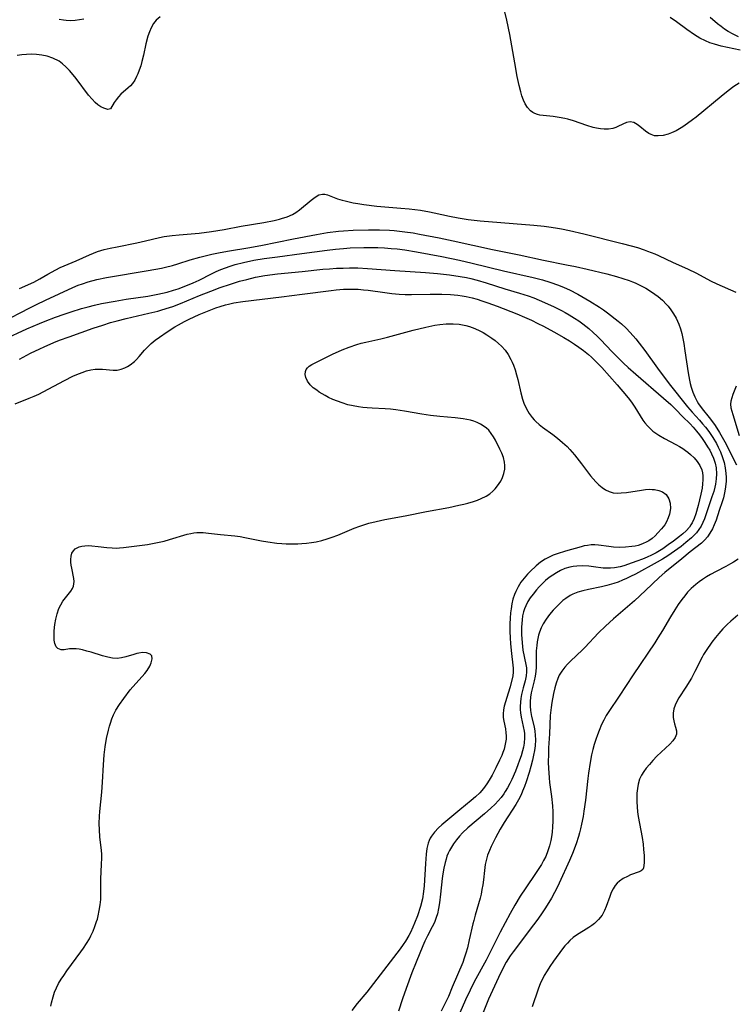
# Model space of a CAD drawing. Units: inches. Extents: x 2145410 to 2150874, y 192885 to 198368.
# Drawn here: x 2146123 to 2146227, y 194636 to 194779 of the extents above; entities that cross this region are included whole.
import ezdxf

# ---------------------------------------------------------------- set-up
doc = ezdxf.new("R2010")
doc.units = ezdxf.units.IN
doc.header["$MEASUREMENT"] = 0
doc.layers.add('c_15_T14S_R21E', color=93, linetype='Continuous')

msp = doc.modelspace()

# ---------------------------------------------------------------- linework, layer by layer
at = {"layer": 'c_15_T14S_R21E'}
for points in [[(2146228.15, 194770.13, 924), (2146227.38, 194769.63, 924), (2146226.53, 194769.01, 924), (2146225.51, 194768.2, 924), (2146221.88, 194765.2, 924), (2146221.33, 194764.77, 924), (2146220.62, 194764.25, 924), (2146219.91, 194763.77, 924), (2146219.43, 194763.47, 924), (2146218.95, 194763.19, 924), (2146218.29, 194762.88, 924), (2146217.81, 194762.7, 924), (2146217.05, 194762.51, 924), (2146216.32, 194762.44, 924), (2146215.8, 194762.48, 924), (2146215.31, 194762.64, 924), (2146214.97, 194762.82, 924), (2146214.49, 194763.14, 924), (2146213.65, 194763.83, 924), (2146213.27, 194764.12, 924), (2146212.77, 194764.4, 924), (2146212.25, 194764.5, 924), (2146211.73, 194764.39, 924), (2146210.55, 194763.85, 924), (2146210.14, 194763.68, 924), (2146209.72, 194763.54, 924), (2146209.09, 194763.42, 924), (2146208.47, 194763.41, 924), (2146207.9, 194763.46, 924), (2146207.32, 194763.57, 924), (2146206.87, 194763.68, 924), (2146205.91, 194763.97, 924), (2146203.99, 194764.63, 924), (2146203.17, 194764.88, 924), (2146202.73, 194764.98, 924), (2146201.88, 194765.14, 924), (2146201.03, 194765.26, 924), (2146199.54, 194765.42, 924), (2146199.08, 194765.49, 924), (2146198.71, 194765.57, 924), (2146198.36, 194765.69, 924), (2146198.05, 194765.84, 924), (2146197.71, 194766.08, 924), (2146197.26, 194766.6, 924), (2146196.95, 194767.11, 924), (2146196.69, 194767.68, 924), (2146196.46, 194768.31, 924), (2146196.29, 194768.87, 924), (2146196.05, 194769.8, 924), (2146195.77, 194771.11, 924), (2146195.41, 194773.09, 924), (2146194.69, 194777.21, 924), (2146194.28, 194779.3, 924), (2146193.94, 194780.71, 924)], [(2146143.7, 194779.83, 924), (2146143.11, 194779.31, 924), (2146142.73, 194778.83, 924), (2146142.38, 194778.21, 924), (2146142.13, 194777.61, 924), (2146141.92, 194776.97, 924), (2146141.63, 194775.87, 924), (2146141.27, 194774.21, 924), (2146141.04, 194773.28, 924), (2146140.86, 194772.64, 924), (2146140.66, 194772.03, 924), (2146140.45, 194771.49, 924), (2146140.27, 194771.11, 924), (2146139.99, 194770.58, 924), (2146139.66, 194770.11, 924), (2146139.36, 194769.77, 924), (2146139.04, 194769.45, 924), (2146137.99, 194768.52, 924), (2146137.61, 194768.14, 924), (2146137.27, 194767.72, 924), (2146137.01, 194767.33, 924), (2146136.46, 194766.4, 924), (2146136.06, 194766.3, 924), (2146135.78, 194766.38, 924), (2146135.47, 194766.51, 924), (2146135.06, 194766.7, 924), (2146134.63, 194766.97, 924), (2146134.2, 194767.34, 924), (2146133.77, 194767.79, 924), (2146133.27, 194768.4, 924), (2146131.44, 194770.84, 924), (2146131.01, 194771.37, 924), (2146130.5, 194771.97, 924), (2146129.96, 194772.53, 924), (2146129.47, 194772.96, 924), (2146128.95, 194773.33, 924), (2146128.07, 194773.77, 924), (2146127.24, 194774.05, 924), (2146126.46, 194774.22, 924), (2146125.66, 194774.32, 924), (2146124.94, 194774.36, 924), (2146124.23, 194774.34, 924), (2146123.53, 194774.27, 924), (2146122.84, 194774.15, 924)], [(2146132.55, 194779.49, 926), (2146131.94, 194779.35, 926), (2146131.32, 194779.26, 926), (2146130.65, 194779.24, 926), (2146129.97, 194779.29, 926), (2146129.59, 194779.34, 926), (2146128.98, 194779.44, 926)], [(2146228.28, 194774.94, 926), (2146225.51, 194775.53, 926), (2146224.56, 194775.8, 926), (2146223.89, 194776.03, 926), (2146223.25, 194776.3, 926), (2146222.43, 194776.72, 926), (2146221.64, 194777.2, 926), (2146220.53, 194777.97, 926), (2146219.03, 194779.08, 926), (2146218.1, 194779.73, 926)], [(2146228.05, 194776.91, 928), (2146227.29, 194777.26, 928), (2146226.52, 194777.68, 928), (2146226, 194778.02, 928), (2146225.5, 194778.38, 928), (2146224.97, 194778.8, 928), (2146223.91, 194779.71, 928)], [(2146123.17, 194740.17, 924), (2146125.26, 194741.14, 924), (2146126.15, 194741.6, 924), (2146127.31, 194742.28, 924), (2146128.47, 194742.92, 924), (2146129.12, 194743.24, 924), (2146129.71, 194743.51, 924), (2146131.45, 194744.24, 924), (2146133.39, 194745.12, 924), (2146133.98, 194745.36, 924), (2146134.58, 194745.58, 924), (2146135.05, 194745.73, 924), (2146135.53, 194745.86, 924), (2146136.41, 194746.07, 924), (2146137.41, 194746.29, 924), (2146140.29, 194746.85, 924), (2146141.58, 194747.14, 924), (2146143.59, 194747.64, 924), (2146144.29, 194747.77, 924), (2146145.46, 194747.93, 924), (2146146.49, 194748.03, 924), (2146149.41, 194748.28, 924), (2146151.18, 194748.5, 924), (2146153.05, 194748.82, 924), (2146155.5, 194749.29, 924), (2146158.8, 194749.81, 924), (2146160.34, 194750.11, 924), (2146161.09, 194750.3, 924), (2146161.39, 194750.38, 924), (2146162.22, 194750.66, 924), (2146162.99, 194751, 924), (2146163.5, 194751.3, 924), (2146164.04, 194751.68, 924), (2146165.72, 194753.07, 924), (2146166.33, 194753.53, 924), (2146166.85, 194753.83, 924), (2146167.36, 194753.97, 924), (2146167.73, 194753.95, 924), (2146168.12, 194753.85, 924), (2146169.58, 194753.29, 924), (2146170.23, 194753.09, 924), (2146170.66, 194752.97, 924), (2146171.85, 194752.7, 924), (2146172.54, 194752.57, 924), (2146173.43, 194752.43, 924), (2146175.28, 194752.22, 924), (2146178.78, 194751.93, 924), (2146180.01, 194751.81, 924), (2146181.67, 194751.61, 924), (2146183, 194751.39, 924), (2146183.67, 194751.25, 924), (2146185.89, 194750.75, 924), (2146187.14, 194750.48, 924), (2146187.73, 194750.38, 924), (2146188.61, 194750.25, 924), (2146190.38, 194750.07, 924), (2146198.19, 194749.43, 924), (2146199.73, 194749.29, 924), (2146200.38, 194749.21, 924), (2146201.36, 194749.05, 924), (2146202.22, 194748.9, 924), (2146203.42, 194748.65, 924), (2146205.49, 194748.17, 924), (2146211.1, 194746.78, 924), (2146212.39, 194746.43, 924), (2146213.31, 194746.16, 924), (2146214.27, 194745.84, 924), (2146214.8, 194745.65, 924), (2146215.84, 194745.23, 924), (2146216.36, 194745, 924), (2146218.54, 194743.97, 924), (2146220.62, 194743.06, 924), (2146221.94, 194742.41, 924), (2146223.96, 194741.33, 924), (2146224.88, 194740.88, 924), (2146227.68, 194739.64, 924)], [(2146120.57, 194735.23, 926), (2146124.68, 194737.37, 926), (2146125.67, 194737.87, 926), (2146126.97, 194738.49, 926), (2146130.97, 194740.35, 926), (2146131.75, 194740.67, 926), (2146132.36, 194740.89, 926), (2146133.19, 194741.16, 926), (2146134.47, 194741.49, 926), (2146135.88, 194741.78, 926), (2146141.95, 194742.8, 926), (2146143.91, 194743.18, 926), (2146144.46, 194743.3, 926), (2146145.52, 194743.57, 926), (2146146.29, 194743.79, 926), (2146148.09, 194744.36, 926), (2146149.47, 194744.77, 926), (2146151.24, 194745.21, 926), (2146152.44, 194745.46, 926), (2146153.82, 194745.71, 926), (2146156.49, 194746.14, 926), (2146158.38, 194746.46, 926), (2146163.17, 194747.44, 926), (2146166.5, 194748.07, 926), (2146168.1, 194748.34, 926), (2146169.73, 194748.54, 926), (2146170.43, 194748.61, 926), (2146171.86, 194748.7, 926), (2146174.1, 194748.76, 926), (2146175.71, 194748.75, 926), (2146177.13, 194748.69, 926), (2146177.85, 194748.64, 926), (2146179.39, 194748.47, 926), (2146180.6, 194748.29, 926), (2146181.51, 194748.13, 926), (2146184.39, 194747.59, 926), (2146186.42, 194747.16, 926), (2146192.17, 194745.89, 926), (2146196.06, 194745.08, 926), (2146199.63, 194744.31, 926), (2146202.97, 194743.65, 926), (2146204.28, 194743.38, 926), (2146205.96, 194743.01, 926), (2146208.85, 194742.33, 926), (2146210.26, 194741.95, 926), (2146211.18, 194741.67, 926), (2146212.09, 194741.36, 926), (2146212.58, 194741.16, 926), (2146212.96, 194741, 926), (2146213.75, 194740.63, 926), (2146214.52, 194740.22, 926), (2146215.35, 194739.72, 926), (2146215.84, 194739.39, 926), (2146216.31, 194739.04, 926), (2146216.97, 194738.48, 926), (2146217.57, 194737.87, 926), (2146217.79, 194737.62, 926), (2146218.19, 194737.1, 926), (2146218.58, 194736.51, 926), (2146218.94, 194735.89, 926), (2146219.16, 194735.44, 926), (2146219.36, 194734.99, 926), (2146219.6, 194734.31, 926), (2146219.79, 194733.62, 926), (2146219.95, 194732.91, 926), (2146220.08, 194732.19, 926), (2146220.24, 194731.09, 926), (2146220.69, 194727.91, 926), (2146220.89, 194726.83, 926), (2146221, 194726.35, 926), (2146221.16, 194725.8, 926), (2146221.4, 194725.08, 926), (2146221.68, 194724.38, 926), (2146222.02, 194723.72, 926), (2146222.22, 194723.39, 926), (2146222.74, 194722.66, 926), (2146223.76, 194721.38, 926), (2146224.55, 194720.34, 926), (2146224.88, 194719.85, 926), (2146225.3, 194719.19, 926), (2146225.69, 194718.5, 926), (2146226.06, 194717.81, 926), (2146227.74, 194714.48, 926)], [(2146120.92, 194732.77, 928), (2146124.24, 194734.3, 928), (2146126.09, 194735.1, 928), (2146126.94, 194735.44, 928), (2146128.42, 194736.01, 928), (2146129.71, 194736.46, 928), (2146130.72, 194736.8, 928), (2146132.24, 194737.27, 928), (2146133.19, 194737.53, 928), (2146134.15, 194737.77, 928), (2146135.14, 194737.99, 928), (2146137.15, 194738.37, 928), (2146138.76, 194738.64, 928), (2146141.88, 194739.1, 928), (2146143.35, 194739.36, 928), (2146144.03, 194739.51, 928), (2146144.7, 194739.68, 928), (2146145.63, 194739.94, 928), (2146146.32, 194740.16, 928), (2146147.21, 194740.48, 928), (2146148.53, 194741.03, 928), (2146149.38, 194741.43, 928), (2146151.17, 194742.33, 928), (2146151.86, 194742.65, 928), (2146152.56, 194742.96, 928), (2146153.21, 194743.21, 928), (2146153.91, 194743.45, 928), (2146154.62, 194743.67, 928), (2146155.87, 194744, 928), (2146157.35, 194744.31, 928), (2146158.86, 194744.56, 928), (2146160.81, 194744.83, 928), (2146164.38, 194745.28, 928), (2146168.05, 194745.8, 928), (2146169.28, 194745.94, 928), (2146170.42, 194746.04, 928), (2146171.41, 194746.1, 928), (2146173.41, 194746.15, 928), (2146175.47, 194746.15, 928), (2146176.4, 194746.11, 928), (2146177.41, 194746.04, 928), (2146178.28, 194745.96, 928), (2146179.39, 194745.82, 928), (2146181.07, 194745.54, 928), (2146184.77, 194744.85, 928), (2146187.34, 194744.31, 928), (2146189.23, 194743.87, 928), (2146193.79, 194742.77, 928), (2146198.1, 194741.81, 928), (2146199.46, 194741.46, 928), (2146200.53, 194741.13, 928), (2146201.79, 194740.67, 928), (2146202.63, 194740.32, 928), (2146203.38, 194739.98, 928), (2146204.63, 194739.35, 928), (2146205.22, 194739.03, 928), (2146206.39, 194738.35, 928), (2146207.76, 194737.49, 928), (2146208.35, 194737.09, 928), (2146208.93, 194736.66, 928), (2146210.51, 194735.43, 928), (2146210.97, 194735.04, 928), (2146211.65, 194734.4, 928), (2146212.26, 194733.78, 928), (2146213.07, 194732.83, 928), (2146213.56, 194732.21, 928), (2146214.37, 194731.15, 928), (2146216.22, 194728.59, 928), (2146217.94, 194726.31, 928), (2146220.61, 194722.95, 928), (2146221.28, 194722.18, 928), (2146222.38, 194720.98, 928), (2146222.82, 194720.48, 928), (2146223.24, 194719.96, 928), (2146223.71, 194719.35, 928), (2146224.29, 194718.49, 928), (2146224.83, 194717.58, 928), (2146225.1, 194717.06, 928), (2146225.41, 194716.36, 928), (2146225.72, 194715.56, 928), (2146225.95, 194714.81, 928), (2146226.12, 194714.06, 928), (2146226.22, 194713.21, 928), (2146226.25, 194712.66, 928), (2146226.24, 194712.11, 928), (2146226.16, 194711.26, 928), (2146226.06, 194710.62, 928), (2146225.84, 194709.68, 928), (2146225.66, 194709.09, 928), (2146225.22, 194707.83, 928), (2146224.77, 194706.42, 928), (2146224.52, 194705.73, 928), (2146224.27, 194705.17, 928), (2146223.89, 194704.5, 928), (2146223.55, 194704, 928), (2146223.16, 194703.54, 928), (2146222.65, 194703.07, 928), (2146221.02, 194701.79, 928), (2146219.8, 194700.78, 928), (2146217.31, 194698.79, 928), (2146216.5, 194698.07, 928), (2146214.48, 194696.14, 928), (2146212.86, 194694.64, 928), (2146211.86, 194693.75, 928), (2146209.82, 194692.02, 928), (2146208.64, 194690.95, 928), (2146207.63, 194689.98, 928), (2146205.66, 194687.85, 928), (2146205.32, 194687.52, 928), (2146203.53, 194685.87, 928), (2146203.1, 194685.43, 928), (2146202.7, 194684.97, 928), (2146202.27, 194684.41, 928), (2146201.91, 194683.8, 928), (2146201.68, 194683.32, 928), (2146201.44, 194682.65, 928), (2146201.25, 194681.96, 928), (2146201.06, 194681.13, 928), (2146200.82, 194679.83, 928), (2146200.71, 194679.11, 928), (2146200.59, 194677.91, 928), (2146200.48, 194675.24, 928), (2146200.36, 194673.21, 928), (2146200.32, 194672.35, 928), (2146200.31, 194671.07, 928), (2146200.33, 194670.27, 928), (2146200.42, 194668.84, 928), (2146200.49, 194668.18, 928), (2146200.76, 194666.11, 928), (2146200.9, 194664.74, 928), (2146200.96, 194663.86, 928), (2146200.98, 194663.15, 928), (2146200.98, 194662.5, 928), (2146200.94, 194661.71, 928), (2146200.88, 194660.93, 928), (2146200.78, 194660.23, 928), (2146200.68, 194659.69, 928), (2146200.5, 194658.92, 928), (2146200.26, 194658.17, 928), (2146199.93, 194657.35, 928), (2146199.63, 194656.76, 928), (2146199.3, 194656.18, 928), (2146198.94, 194655.61, 928), (2146198.46, 194654.87, 928), (2146197.05, 194652.82, 928), (2146196.22, 194651.58, 928), (2146195.43, 194650.28, 928), (2146194.75, 194649.06, 928), (2146193.31, 194646.33, 928), (2146191.24, 194642.27, 928), (2146189.51, 194639.09, 928), (2146188.89, 194637.88, 928), (2146188.22, 194636.46, 928), (2146187.06, 194633.77, 928)], [(2146123.19, 194729.88, 930), (2146124.8, 194730.74, 930), (2146126.13, 194731.41, 930), (2146126.77, 194731.71, 930), (2146128.18, 194732.33, 930), (2146129.01, 194732.66, 930), (2146130.42, 194733.17, 930), (2146133.94, 194734.41, 930), (2146135.32, 194734.87, 930), (2146136.45, 194735.22, 930), (2146137.44, 194735.49, 930), (2146138.73, 194735.82, 930), (2146142.03, 194736.58, 930), (2146143.35, 194736.9, 930), (2146143.93, 194737.06, 930), (2146145.05, 194737.41, 930), (2146145.57, 194737.59, 930), (2146146.69, 194738.01, 930), (2146149.44, 194739.15, 930), (2146151.1, 194739.81, 930), (2146152.46, 194740.32, 930), (2146153.95, 194740.83, 930), (2146155.29, 194741.24, 930), (2146156.32, 194741.52, 930), (2146157.63, 194741.83, 930), (2146158.98, 194742.08, 930), (2146160.83, 194742.34, 930), (2146164.39, 194742.68, 930), (2146167.42, 194743, 930), (2146168.42, 194743.08, 930), (2146169.43, 194743.14, 930), (2146170.41, 194743.18, 930), (2146171.3, 194743.2, 930), (2146172.55, 194743.19, 930), (2146173.93, 194743.13, 930), (2146177.92, 194742.81, 930), (2146182.42, 194742.55, 930), (2146184.16, 194742.4, 930), (2146185.91, 194742.2, 930), (2146187.46, 194741.96, 930), (2146188.37, 194741.78, 930), (2146189.01, 194741.64, 930), (2146189.93, 194741.4, 930), (2146191.25, 194741.01, 930), (2146193.97, 194740.16, 930), (2146196.09, 194739.53, 930), (2146197.36, 194739.13, 930), (2146198.21, 194738.82, 930), (2146198.99, 194738.51, 930), (2146199.75, 194738.17, 930), (2146201.17, 194737.5, 930), (2146202.24, 194736.97, 930), (2146202.79, 194736.67, 930), (2146203.33, 194736.36, 930), (2146204.14, 194735.86, 930), (2146204.74, 194735.46, 930), (2146205.33, 194735.04, 930), (2146206.22, 194734.35, 930), (2146206.85, 194733.8, 930), (2146207.45, 194733.22, 930), (2146207.95, 194732.72, 930), (2146209.57, 194731.02, 930), (2146210.42, 194730.16, 930), (2146211.27, 194729.32, 930), (2146211.94, 194728.68, 930), (2146213.06, 194727.69, 930), (2146217.13, 194724.22, 930), (2146218.18, 194723.29, 930), (2146218.92, 194722.55, 930), (2146219.9, 194721.52, 930), (2146220.98, 194720.45, 930), (2146221.44, 194719.97, 930), (2146221.93, 194719.4, 930), (2146222.35, 194718.86, 930), (2146222.75, 194718.31, 930), (2146223.16, 194717.72, 930), (2146223.55, 194717.12, 930), (2146223.85, 194716.61, 930), (2146224.12, 194716.1, 930), (2146224.41, 194715.43, 930), (2146224.64, 194714.73, 930), (2146224.78, 194714.04, 930), (2146224.84, 194713.19, 930), (2146224.8, 194712.43, 930), (2146224.69, 194711.66, 930), (2146224.6, 194711.24, 930), (2146224.43, 194710.57, 930), (2146224.18, 194709.8, 930), (2146223.4, 194707.5, 930), (2146223.08, 194706.61, 930), (2146222.85, 194706.05, 930), (2146222.58, 194705.52, 930), (2146222.28, 194705.04, 930), (2146221.94, 194704.58, 930), (2146221.59, 194704.2, 930), (2146221.21, 194703.83, 930), (2146220.38, 194703.14, 930), (2146219.68, 194702.59, 930), (2146218.71, 194701.89, 930), (2146217.72, 194701.22, 930), (2146216.96, 194700.74, 930), (2146216.17, 194700.28, 930), (2146213.05, 194698.56, 930), (2146212.31, 194698.18, 930), (2146211.73, 194697.9, 930), (2146211.14, 194697.64, 930), (2146210.51, 194697.39, 930), (2146209.87, 194697.17, 930), (2146208.87, 194696.89, 930), (2146208.09, 194696.71, 930), (2146206.15, 194696.31, 930), (2146205.37, 194696.13, 930), (2146204.62, 194695.91, 930), (2146203.91, 194695.63, 930), (2146203.49, 194695.41, 930), (2146202.87, 194695.01, 930), (2146202.45, 194694.68, 930), (2146202.06, 194694.33, 930), (2146201.53, 194693.82, 930), (2146201.02, 194693.28, 930), (2146200.47, 194692.64, 930), (2146199.98, 194691.99, 930), (2146199.55, 194691.31, 930), (2146199.27, 194690.71, 930), (2146199.03, 194690.08, 930), (2146198.9, 194689.62, 930), (2146198.78, 194689.15, 930), (2146198.69, 194688.65, 930), (2146198.62, 194688.14, 930), (2146198.56, 194687.35, 930), (2146198.56, 194685.6, 930), (2146198.55, 194684.97, 930), (2146198.5, 194684.34, 930), (2146198.4, 194683.66, 930), (2146198.26, 194683, 930), (2146197.8, 194681.21, 930), (2146197.7, 194680.59, 930), (2146197.66, 194679.95, 930), (2146197.66, 194679.31, 930), (2146197.72, 194678.67, 930), (2146197.76, 194678.35, 930), (2146197.87, 194677.8, 930), (2146198.24, 194676.26, 930), (2146198.35, 194675.65, 930), (2146198.41, 194675.04, 930), (2146198.43, 194674.36, 930), (2146198.38, 194673.48, 930), (2146198.29, 194672.82, 930), (2146198.17, 194672.15, 930), (2146198.01, 194671.41, 930), (2146197.77, 194670.51, 930), (2146197.51, 194669.62, 930), (2146197.06, 194668.24, 930), (2146196.82, 194667.56, 930), (2146196.56, 194666.89, 930), (2146196.33, 194666.37, 930), (2146195.96, 194665.64, 930), (2146195.56, 194664.93, 930), (2146193.87, 194662.34, 930), (2146193.29, 194661.36, 930), (2146192.93, 194660.73, 930), (2146192.6, 194660.11, 930), (2146191.97, 194658.82, 930), (2146191.71, 194658.22, 930), (2146191.46, 194657.57, 930), (2146191.28, 194656.98, 930), (2146191.11, 194656.22, 930), (2146190.99, 194655.32, 930), (2146190.84, 194653.94, 930), (2146190.75, 194653.24, 930), (2146190.63, 194652.54, 930), (2146190.5, 194651.85, 930), (2146190.37, 194651.3, 930), (2146190.15, 194650.48, 930), (2146189.66, 194648.83, 930), (2146189.43, 194648.03, 930), (2146189.31, 194647.55, 930), (2146188.79, 194645.19, 930), (2146188.51, 194644.04, 930), (2146188.3, 194643.29, 930), (2146188.06, 194642.55, 930), (2146187.83, 194641.93, 930), (2146186.31, 194638.29, 930), (2146185.74, 194636.97, 930), (2146185.28, 194635.98, 930), (2146184.67, 194634.79, 930)], [(2146122.57, 194723.39, 932), (2146124.61, 194724.18, 932), (2146125.35, 194724.49, 932), (2146126.01, 194724.79, 932), (2146126.66, 194725.11, 932), (2146129.75, 194726.79, 932), (2146130.96, 194727.4, 932), (2146131.55, 194727.67, 932), (2146132.32, 194727.96, 932), (2146132.95, 194728.17, 932), (2146133.59, 194728.33, 932), (2146134.21, 194728.43, 932), (2146134.54, 194728.45, 932), (2146135.28, 194728.44, 932), (2146136.87, 194728.28, 932), (2146137.44, 194728.3, 932), (2146138.01, 194728.42, 932), (2146138.57, 194728.63, 932), (2146138.95, 194728.82, 932), (2146139.32, 194729.04, 932), (2146139.95, 194729.54, 932), (2146140.27, 194729.86, 932), (2146140.66, 194730.28, 932), (2146141.42, 194731.19, 932), (2146141.84, 194731.65, 932), (2146142.39, 194732.17, 932), (2146142.99, 194732.66, 932), (2146143.6, 194733.12, 932), (2146144.72, 194733.89, 932), (2146145.82, 194734.58, 932), (2146146.39, 194734.91, 932), (2146147.23, 194735.36, 932), (2146147.92, 194735.7, 932), (2146149.4, 194736.39, 932), (2146150.61, 194736.91, 932), (2146151.83, 194737.38, 932), (2146152.47, 194737.59, 932), (2146153.21, 194737.81, 932), (2146153.69, 194737.93, 932), (2146154.43, 194738.09, 932), (2146155.74, 194738.31, 932), (2146158.58, 194738.63, 932), (2146161.41, 194739, 932), (2146164.39, 194739.35, 932), (2146168.62, 194739.91, 932), (2146169.39, 194740, 932), (2146170.42, 194740.09, 932), (2146171.17, 194740.12, 932), (2146171.88, 194740.11, 932), (2146172.59, 194740.09, 932), (2146173.36, 194740.02, 932), (2146174.05, 194739.94, 932), (2146176.46, 194739.59, 932), (2146177.5, 194739.47, 932), (2146178.58, 194739.38, 932), (2146179.43, 194739.34, 932), (2146180.36, 194739.33, 932), (2146183.06, 194739.38, 932), (2146184.77, 194739.37, 932), (2146186.03, 194739.31, 932), (2146187.13, 194739.21, 932), (2146187.74, 194739.12, 932), (2146188.35, 194739.02, 932), (2146189.22, 194738.82, 932), (2146189.93, 194738.62, 932), (2146190.63, 194738.41, 932), (2146191.49, 194738.12, 932), (2146192.83, 194737.61, 932), (2146195.72, 194736.48, 932), (2146196.86, 194736.02, 932), (2146197.86, 194735.57, 932), (2146198.79, 194735.11, 932), (2146199.63, 194734.68, 932), (2146201.1, 194733.88, 932), (2146202.58, 194733.04, 932), (2146203.39, 194732.55, 932), (2146204.12, 194732.09, 932), (2146204.78, 194731.64, 932), (2146205.42, 194731.17, 932), (2146206.16, 194730.58, 932), (2146206.61, 194730.18, 932), (2146207.04, 194729.76, 932), (2146208.1, 194728.65, 932), (2146210.35, 194726.15, 932), (2146211.71, 194724.55, 932), (2146212.14, 194724.02, 932), (2146212.54, 194723.49, 932), (2146212.95, 194722.91, 932), (2146214.12, 194721, 932), (2146214.4, 194720.6, 932), (2146214.76, 194720.16, 932), (2146215.16, 194719.76, 932), (2146215.56, 194719.41, 932), (2146215.99, 194719.09, 932), (2146216.41, 194718.82, 932), (2146217.25, 194718.33, 932), (2146218.93, 194717.45, 932), (2146219.44, 194717.16, 932), (2146219.94, 194716.85, 932), (2146220.32, 194716.59, 932), (2146220.68, 194716.32, 932), (2146221.06, 194716.01, 932), (2146221.57, 194715.5, 932), (2146222.01, 194714.96, 932), (2146222.41, 194714.36, 932), (2146222.69, 194713.73, 932), (2146222.79, 194713.32, 932), (2146222.85, 194712.9, 932), (2146222.86, 194712.31, 932), (2146222.82, 194711.71, 932), (2146222.74, 194711.09, 932), (2146222.57, 194710.18, 932), (2146222.16, 194708.53, 932), (2146221.81, 194707.32, 932), (2146221.58, 194706.66, 932), (2146221.3, 194706.03, 932), (2146221.11, 194705.71, 932), (2146220.88, 194705.38, 932), (2146220.4, 194704.84, 932), (2146219.94, 194704.41, 932), (2146219.45, 194704.01, 932), (2146218.57, 194703.35, 932), (2146217.8, 194702.79, 932), (2146217.02, 194702.25, 932), (2146216.55, 194701.95, 932), (2146216.06, 194701.67, 932), (2146215.36, 194701.3, 932), (2146214.72, 194701.01, 932), (2146214.07, 194700.74, 932), (2146213.24, 194700.42, 932), (2146212.55, 194700.17, 932), (2146211.32, 194699.76, 932), (2146210.8, 194699.62, 932), (2146209.94, 194699.45, 932), (2146209.4, 194699.39, 932), (2146208.8, 194699.39, 932), (2146208.32, 194699.43, 932), (2146206.91, 194699.62, 932), (2146206.21, 194699.7, 932), (2146205.32, 194699.74, 932), (2146204.46, 194699.71, 932), (2146203.96, 194699.65, 932), (2146203.47, 194699.56, 932), (2146202.71, 194699.34, 932), (2146202.09, 194699.08, 932), (2146201.49, 194698.75, 932), (2146200.96, 194698.41, 932), (2146200.44, 194698.03, 932), (2146199.92, 194697.59, 932), (2146199.42, 194697.13, 932), (2146199, 194696.7, 932), (2146198.59, 194696.25, 932), (2146198.08, 194695.64, 932), (2146197.68, 194695.1, 932), (2146197.32, 194694.53, 932), (2146197.02, 194693.94, 932), (2146196.84, 194693.49, 932), (2146196.69, 194693.03, 932), (2146196.57, 194692.47, 932), (2146196.48, 194691.9, 932), (2146196.43, 194691.34, 932), (2146196.4, 194690.8, 932), (2146196.4, 194689.74, 932), (2146196.48, 194688.51, 932), (2146196.61, 194687.47, 932), (2146197.05, 194685.37, 932), (2146197.11, 194684.9, 932), (2146197.13, 194684.28, 932), (2146197.07, 194683.69, 932), (2146196.92, 194683, 932), (2146196.63, 194681.96, 932), (2146196.39, 194680.97, 932), (2146196.3, 194680.42, 932), (2146196.24, 194679.87, 932), (2146196.2, 194679.26, 932), (2146196.2, 194678.79, 932), (2146196.24, 194678.33, 932), (2146196.33, 194677.68, 932), (2146196.78, 194675.66, 932), (2146196.83, 194675.28, 932), (2146196.85, 194674.67, 932), (2146196.78, 194673.88, 932), (2146196.67, 194673.32, 932), (2146196.54, 194672.77, 932), (2146196.33, 194672.06, 932), (2146196.11, 194671.39, 932), (2146195.87, 194670.72, 932), (2146195.51, 194669.79, 932), (2146194.99, 194668.59, 932), (2146194.7, 194667.99, 932), (2146194.38, 194667.4, 932), (2146194.03, 194666.83, 932), (2146193.81, 194666.5, 932), (2146193.42, 194665.99, 932), (2146193, 194665.5, 932), (2146192.56, 194665.02, 932), (2146191.93, 194664.4, 932), (2146191.02, 194663.59, 932), (2146188.59, 194661.54, 932), (2146187.81, 194660.81, 932), (2146187.36, 194660.33, 932), (2146186.93, 194659.82, 932), (2146186.48, 194659.22, 932), (2146186.19, 194658.75, 932), (2146185.92, 194658.26, 932), (2146185.71, 194657.83, 932), (2146185.53, 194657.39, 932), (2146185.4, 194656.99, 932), (2146185.25, 194656.5, 932), (2146185.06, 194655.67, 932), (2146184.92, 194654.83, 932), (2146184.83, 194654.16, 932), (2146184.61, 194651.86, 932), (2146184.45, 194650.59, 932), (2146184.32, 194649.79, 932), (2146184.14, 194649.02, 932), (2146183.96, 194648.45, 932), (2146183.69, 194647.76, 932), (2146183.38, 194647.09, 932), (2146182.71, 194645.82, 932), (2146182.31, 194645, 932), (2146182.02, 194644.35, 932)], [(2146127.78, 194635.53, 934), (2146127.86, 194636.03, 934), (2146128.08, 194636.91, 934), (2146128.31, 194637.56, 934), (2146128.58, 194638.2, 934), (2146128.89, 194638.83, 934), (2146129.27, 194639.47, 934), (2146129.63, 194640.02, 934), (2146130.1, 194640.68, 934), (2146132.15, 194643.45, 934), (2146132.53, 194643.99, 934), (2146132.98, 194644.67, 934), (2146133.39, 194645.38, 934), (2146133.61, 194645.8, 934), (2146133.92, 194646.46, 934), (2146134.19, 194647.14, 934), (2146134.44, 194647.87, 934), (2146134.55, 194648.24, 934), (2146134.67, 194648.71, 934), (2146134.83, 194649.51, 934), (2146134.95, 194650.31, 934), (2146135.03, 194651.11, 934), (2146135.05, 194651.92, 934), (2146135.05, 194654.1, 934), (2146135.17, 194656.2, 934), (2146135.2, 194657.18, 934), (2146135.18, 194657.72, 934), (2146135.14, 194658.26, 934), (2146134.92, 194660.25, 934), (2146134.85, 194661.27, 934), (2146134.83, 194662.18, 934), (2146134.86, 194663.23, 934), (2146134.91, 194663.95, 934), (2146135.18, 194666.73, 934), (2146135.28, 194668.19, 934), (2146135.42, 194670.71, 934), (2146135.54, 194672.2, 934), (2146135.69, 194673.37, 934), (2146135.9, 194674.58, 934), (2146136.17, 194675.79, 934), (2146136.33, 194676.37, 934), (2146136.46, 194676.83, 934), (2146136.66, 194677.42, 934), (2146136.9, 194678, 934), (2146137.26, 194678.72, 934), (2146137.75, 194679.53, 934), (2146138.39, 194680.43, 934), (2146139.35, 194681.68, 934), (2146139.72, 194682.12, 934), (2146141.09, 194683.62, 934), (2146141.46, 194684.06, 934), (2146141.8, 194684.5, 934), (2146142.18, 194685.14, 934), (2146142.41, 194685.61, 934), (2146142.56, 194686.18, 934), (2146142.49, 194686.61, 934), (2146142.25, 194686.85, 934), (2146141.7, 194687.06, 934), (2146141.12, 194687.09, 934), (2146140.61, 194687.03, 934), (2146140.3, 194686.96, 934), (2146139.86, 194686.84, 934), (2146138.71, 194686.47, 934), (2146138.07, 194686.33, 934), (2146137.42, 194686.26, 934), (2146136.75, 194686.29, 934), (2146136.07, 194686.41, 934), (2146135.27, 194686.63, 934), (2146133.63, 194687.14, 934), (2146133, 194687.32, 934), (2146132.39, 194687.48, 934), (2146131.91, 194687.58, 934), (2146131.44, 194687.65, 934), (2146130.95, 194687.67, 934), (2146130.49, 194687.64, 934), (2146129.68, 194687.51, 934), (2146129.26, 194687.49, 934), (2146128.77, 194687.68, 934), (2146128.53, 194687.96, 934), (2146128.35, 194688.42, 934), (2146128.26, 194688.91, 934), (2146128.23, 194689.48, 934), (2146128.24, 194690.25, 934), (2146128.34, 194691.21, 934), (2146128.48, 194691.98, 934), (2146128.67, 194692.73, 934), (2146128.94, 194693.52, 934), (2146129.21, 194694.08, 934), (2146129.51, 194694.59, 934), (2146129.89, 194695.08, 934), (2146130.69, 194696.05, 934), (2146130.94, 194696.46, 934), (2146131.06, 194696.78, 934), (2146131.13, 194697.12, 934), (2146131.14, 194697.47, 934), (2146131.1, 194697.89, 934), (2146130.8, 194699.4, 934), (2146130.73, 194699.84, 934), (2146130.68, 194700.28, 934), (2146130.67, 194700.67, 934), (2146130.71, 194701.15, 934), (2146130.84, 194701.59, 934), (2146131.04, 194701.93, 934), (2146131.31, 194702.21, 934), (2146131.59, 194702.4, 934), (2146131.91, 194702.54, 934), (2146132.3, 194702.64, 934), (2146132.73, 194702.69, 934), (2146133.23, 194702.7, 934), (2146133.76, 194702.67, 934), (2146134.66, 194702.58, 934), (2146135.93, 194702.43, 934), (2146136.69, 194702.36, 934), (2146137.28, 194702.35, 934), (2146137.75, 194702.37, 934), (2146138.37, 194702.42, 934), (2146139.14, 194702.51, 934), (2146141.86, 194702.87, 934), (2146142.81, 194703.04, 934), (2146143.3, 194703.14, 934), (2146144.27, 194703.37, 934), (2146145.08, 194703.59, 934), (2146147.63, 194704.35, 934), (2146148.16, 194704.47, 934), (2146148.61, 194704.55, 934), (2146149.06, 194704.59, 934), (2146149.58, 194704.61, 934), (2146149.97, 194704.59, 934), (2146150.73, 194704.52, 934), (2146152.5, 194704.31, 934), (2146154.6, 194704.11, 934), (2146155.36, 194704.01, 934), (2146156.04, 194703.89, 934), (2146158.47, 194703.39, 934), (2146159.39, 194703.24, 934), (2146160.72, 194703.06, 934), (2146161.43, 194703, 934), (2146162.08, 194702.96, 934), (2146162.94, 194702.95, 934), (2146163.8, 194702.96, 934), (2146164.38, 194703, 934), (2146165.06, 194703.06, 934), (2146165.77, 194703.15, 934), (2146166.47, 194703.27, 934), (2146167.29, 194703.46, 934), (2146168.04, 194703.67, 934), (2146168.78, 194703.92, 934), (2146169.61, 194704.24, 934), (2146172, 194705.25, 934), (2146172.81, 194705.55, 934), (2146173.55, 194705.8, 934), (2146174.13, 194705.96, 934), (2146175.22, 194706.24, 934), (2146176.47, 194706.5, 934), (2146179.44, 194707.06, 934), (2146182.55, 194707.68, 934), (2146185.78, 194708.28, 934), (2146187.26, 194708.58, 934), (2146187.99, 194708.75, 934), (2146188.55, 194708.89, 934), (2146189.39, 194709.13, 934), (2146189.97, 194709.32, 934), (2146190.54, 194709.55, 934), (2146191.27, 194709.93, 934), (2146191.76, 194710.25, 934), (2146192.21, 194710.62, 934), (2146192.58, 194711, 934), (2146192.92, 194711.4, 934), (2146193.38, 194712.08, 934), (2146193.65, 194712.63, 934), (2146193.84, 194713.2, 934), (2146193.96, 194713.85, 934), (2146193.97, 194714.4, 934), (2146193.91, 194714.89, 934), (2146193.76, 194715.53, 934), (2146193.53, 194716.16, 934), (2146193.26, 194716.76, 934), (2146192.61, 194718.06, 934), (2146192.32, 194718.58, 934), (2146192, 194719.07, 934), (2146191.64, 194719.53, 934), (2146191.3, 194719.84, 934), (2146190.98, 194720.09, 934), (2146190.44, 194720.41, 934), (2146189.95, 194720.64, 934), (2146189.43, 194720.83, 934), (2146188.94, 194720.97, 934), (2146188.44, 194721.09, 934), (2146187.91, 194721.18, 934), (2146186.74, 194721.33, 934), (2146184.51, 194721.51, 934), (2146183.13, 194721.65, 934), (2146181.88, 194721.85, 934), (2146179.33, 194722.32, 934), (2146178.09, 194722.5, 934), (2146177.31, 194722.58, 934), (2146176.53, 194722.64, 934), (2146174.63, 194722.73, 934), (2146173.91, 194722.77, 934), (2146173.27, 194722.83, 934), (2146172.63, 194722.92, 934), (2146171.84, 194723.06, 934), (2146171.06, 194723.25, 934), (2146170.24, 194723.5, 934), (2146169.56, 194723.75, 934), (2146168.9, 194724.02, 934), (2146168.27, 194724.32, 934), (2146167.78, 194724.58, 934), (2146166.91, 194725.09, 934), (2146166.53, 194725.35, 934), (2146166.03, 194725.73, 934), (2146165.6, 194726.13, 934), (2146165.17, 194726.7, 934), (2146164.94, 194727.21, 934), (2146164.86, 194727.65, 934), (2146164.89, 194728.07, 934), (2146165, 194728.36, 934), (2146165.17, 194728.62, 934), (2146165.41, 194728.85, 934), (2146165.82, 194729.12, 934), (2146166.3, 194729.37, 934), (2146167.2, 194729.78, 934), (2146168.86, 194730.6, 934), (2146170.25, 194731.24, 934), (2146171.28, 194731.66, 934), (2146172.37, 194732.03, 934), (2146173, 194732.21, 934), (2146173.68, 194732.38, 934), (2146175.89, 194732.86, 934), (2146176.87, 194733.09, 934), (2146180.61, 194734.11, 934), (2146182.44, 194734.56, 934), (2146183.74, 194734.83, 934), (2146184.5, 194734.95, 934), (2146185.39, 194735.03, 934), (2146186.44, 194735.05, 934), (2146187.32, 194734.99, 934), (2146188.29, 194734.82, 934), (2146188.84, 194734.66, 934), (2146189.59, 194734.38, 934), (2146190.31, 194734.04, 934), (2146190.82, 194733.76, 934), (2146191.33, 194733.46, 934), (2146192.07, 194732.96, 934), (2146192.57, 194732.59, 934), (2146193.05, 194732.19, 934), (2146193.49, 194731.77, 934), (2146194, 194731.19, 934), (2146194.46, 194730.55, 934), (2146194.85, 194729.86, 934), (2146195.06, 194729.44, 934), (2146195.25, 194729, 934), (2146195.48, 194728.33, 934), (2146195.68, 194727.62, 934), (2146195.86, 194726.92, 934), (2146196.29, 194724.97, 934), (2146196.54, 194724.06, 934), (2146196.74, 194723.47, 934), (2146197.11, 194722.64, 934), (2146197.5, 194721.97, 934), (2146197.96, 194721.36, 934), (2146198.24, 194721.04, 934), (2146198.48, 194720.8, 934), (2146198.96, 194720.38, 934), (2146199.47, 194719.99, 934), (2146200.98, 194718.9, 934), (2146201.66, 194718.37, 934), (2146202.39, 194717.75, 934), (2146203.04, 194717.14, 934), (2146203.44, 194716.72, 934), (2146204.12, 194715.93, 934), (2146205.14, 194714.64, 934), (2146206.47, 194712.9, 934), (2146206.85, 194712.45, 934), (2146207.23, 194712.02, 934), (2146207.69, 194711.57, 934), (2146208.15, 194711.18, 934), (2146208.64, 194710.85, 934), (2146209.19, 194710.59, 934), (2146209.76, 194710.42, 934), (2146210.35, 194710.36, 934), (2146210.96, 194710.38, 934), (2146211.69, 194710.45, 934), (2146213.92, 194710.81, 934), (2146214.48, 194710.87, 934), (2146215.04, 194710.91, 934), (2146215.44, 194710.9, 934), (2146215.81, 194710.87, 934), (2146216.42, 194710.74, 934), (2146216.97, 194710.53, 934), (2146217.51, 194710.14, 934), (2146217.91, 194709.52, 934), (2146218.08, 194708.89, 934), (2146218.11, 194708.1, 934), (2146217.99, 194707.3, 934), (2146217.81, 194706.73, 934), (2146217.56, 194706.18, 934), (2146217.3, 194705.73, 934), (2146216.83, 194705.13, 934), (2146216.3, 194704.56, 934), (2146215.89, 194704.15, 934), (2146215.45, 194703.76, 934), (2146214.98, 194703.41, 934), (2146214.68, 194703.24, 934), (2146214.07, 194702.95, 934), (2146213.42, 194702.74, 934), (2146212.96, 194702.63, 934), (2146212.49, 194702.55, 934), (2146211.56, 194702.45, 934), (2146210.69, 194702.44, 934), (2146209.84, 194702.48, 934), (2146209.14, 194702.55, 934), (2146207.65, 194702.76, 934), (2146207.1, 194702.8, 934), (2146206.55, 194702.79, 934), (2146206.04, 194702.74, 934), (2146205.55, 194702.65, 934), (2146205.1, 194702.54, 934), (2146202.82, 194701.9, 934), (2146201.61, 194701.52, 934), (2146201.02, 194701.29, 934), (2146200.52, 194701.07, 934), (2146199.87, 194700.72, 934), (2146199.19, 194700.27, 934), (2146198.53, 194699.75, 934), (2146197.65, 194698.91, 934), (2146197.29, 194698.53, 934), (2146196.78, 194697.96, 934), (2146196.31, 194697.36, 934), (2146195.9, 194696.71, 934), (2146195.55, 194696.02, 934), (2146195.36, 194695.57, 934), (2146195.15, 194694.9, 934), (2146194.99, 194694.21, 934), (2146194.87, 194693.5, 934), (2146194.8, 194692.9, 934), (2146194.73, 194692.1, 934), (2146194.7, 194691.29, 934), (2146194.7, 194690.24, 934), (2146194.74, 194689.22, 934), (2146194.78, 194688.45, 934), (2146194.87, 194687.42, 934), (2146195.18, 194684.82, 934), (2146195.19, 194684.26, 934), (2146195.12, 194683.69, 934), (2146194.73, 194682.09, 934), (2146194.48, 194681.2, 934), (2146194.06, 194679.9, 934), (2146193.88, 194679.31, 934), (2146193.77, 194678.75, 934), (2146193.72, 194678.19, 934), (2146193.74, 194677.63, 934), (2146193.82, 194677.08, 934), (2146194.05, 194675.97, 934), (2146194.13, 194675.4, 934), (2146194.17, 194674.95, 934), (2146194.15, 194674.48, 934), (2146194.04, 194673.75, 934), (2146193.85, 194673.01, 934), (2146193.69, 194672.55, 934), (2146193.51, 194672.1, 934), (2146193.21, 194671.43, 934), (2146192.67, 194670.3, 934), (2146192.13, 194669.24, 934), (2146191.85, 194668.75, 934), (2146191.45, 194668.11, 934), (2146191.02, 194667.49, 934), (2146190.62, 194666.99, 934), (2146190.3, 194666.64, 934), (2146189.7, 194666.06, 934), (2146189.06, 194665.51, 934), (2146187.41, 194664.18, 934), (2146184.8, 194661.98, 934), (2146184.29, 194661.53, 934), (2146183.7, 194660.92, 934), (2146183.26, 194660.33, 934), (2146183.07, 194660.02, 934), (2146182.93, 194659.71, 934), (2146182.79, 194659.33, 934), (2146182.6, 194658.55, 934), (2146182.5, 194657.73, 934), (2146182.39, 194656.35, 934), (2146182.2, 194653.09, 934), (2146182.12, 194652.25, 934), (2146181.96, 194651.2, 934), (2146181.67, 194650.06, 934), (2146181.22, 194648.7, 934), (2146180.81, 194647.63, 934), (2146180.55, 194647.04, 934), (2146180.19, 194646.28, 934), (2146179.96, 194645.84, 934), (2146179.47, 194645.01, 934), (2146179.15, 194644.53, 934), (2146178.71, 194643.92, 934), (2146174.33, 194638.19, 934), (2146173.82, 194637.56, 934), (2146172.44, 194635.94, 934), (2146171.65, 194634.9, 934)], [(2146227.73, 194725.97, 924), (2146227.23, 194724.72, 924), (2146227.08, 194724.26, 924), (2146226.94, 194723.78, 924), (2146226.87, 194723.32, 924), (2146226.93, 194722.81, 924), (2146227.2, 194721.84, 924), (2146228.16, 194718.77, 924)], [(2146228, 194700.72, 926), (2146227.34, 194700.29, 926), (2146226.9, 194700.03, 926), (2146226.2, 194699.65, 926), (2146224.79, 194698.94, 926), (2146223.95, 194698.49, 926), (2146223.37, 194698.15, 926), (2146222.8, 194697.78, 926), (2146222.3, 194697.42, 926), (2146221.82, 194697.04, 926), (2146221.16, 194696.45, 926), (2146220.63, 194695.89, 926), (2146220.2, 194695.37, 926), (2146219.79, 194694.84, 926), (2146219.27, 194694.1, 926), (2146218.77, 194693.35, 926), (2146218.15, 194692.33, 926), (2146216.98, 194690.32, 926), (2146216.3, 194689.23, 926), (2146215.83, 194688.51, 926), (2146212.71, 194683.85, 926), (2146210.66, 194680.73, 926), (2146209.14, 194678.49, 926), (2146208.77, 194677.91, 926), (2146208.41, 194677.27, 926), (2146208.09, 194676.61, 926), (2146207.72, 194675.76, 926), (2146207.47, 194675.11, 926), (2146207.23, 194674.44, 926), (2146207.01, 194673.7, 926), (2146206.8, 194672.96, 926), (2146206.62, 194672.2, 926), (2146206.4, 194671.07, 926), (2146206.16, 194669.53, 926), (2146206.06, 194668.74, 926), (2146205.72, 194665.58, 926), (2146205.51, 194664, 926), (2146205.38, 194663.19, 926), (2146205.17, 194662.1, 926), (2146205.01, 194661.38, 926), (2146204.87, 194660.82, 926), (2146204.71, 194660.26, 926), (2146204.36, 194659.21, 926), (2146203.83, 194657.8, 926), (2146203.39, 194656.78, 926), (2146201.87, 194653.47, 926), (2146201.58, 194652.85, 926), (2146201.21, 194652.12, 926), (2146200.77, 194651.31, 926), (2146199.9, 194649.87, 926), (2146199.41, 194649.13, 926), (2146198.77, 194648.21, 926), (2146198.17, 194647.39, 926), (2146195.17, 194643.44, 926), (2146194.75, 194642.86, 926), (2146194.18, 194641.95, 926), (2146193.72, 194641.12, 926), (2146193.03, 194639.71, 926), (2146191.6, 194636.54, 926), (2146190.51, 194633.88, 926)], [(2146227.95, 194692.57, 924), (2146226.95, 194691.7, 924), (2146226.4, 194691.19, 924), (2146225.77, 194690.56, 924), (2146225.16, 194689.9, 924), (2146224.67, 194689.3, 924), (2146224.17, 194688.63, 924), (2146223.31, 194687.39, 924), (2146222.96, 194686.83, 924), (2146222.73, 194686.41, 924), (2146221.69, 194684.33, 924), (2146221.18, 194683.39, 924), (2146220.38, 194682.07, 924), (2146219.35, 194680.49, 924), (2146219.06, 194679.99, 924), (2146218.8, 194679.44, 924), (2146218.61, 194678.88, 924), (2146218.51, 194678.25, 924), (2146218.52, 194677.63, 924), (2146218.6, 194677.14, 924), (2146218.72, 194676.69, 924), (2146218.87, 194676.22, 924), (2146219.01, 194675.7, 924), (2146219.01, 194675.2, 924), (2146218.82, 194674.72, 924), (2146218.46, 194674.24, 924), (2146218.01, 194673.76, 924), (2146216.15, 194671.98, 924), (2146215.54, 194671.35, 924), (2146215.05, 194670.8, 924), (2146214.58, 194670.24, 924), (2146214.23, 194669.75, 924), (2146213.91, 194669.24, 924), (2146213.62, 194668.64, 924), (2146213.41, 194667.93, 924), (2146213.3, 194667.27, 924), (2146213.24, 194666.58, 924), (2146213.22, 194666.05, 924), (2146213.22, 194665.34, 924), (2146213.26, 194664.62, 924), (2146213.33, 194663.9, 924), (2146213.42, 194663.18, 924), (2146213.99, 194660.14, 924), (2146214.13, 194659.15, 924), (2146214.21, 194658.41, 924), (2146214.27, 194657.52, 924), (2146214.28, 194656.49, 924), (2146214.26, 194656.07, 924), (2146214.2, 194655.72, 924), (2146214.08, 194655.45, 924), (2146213.86, 194655.26, 924), (2146213.57, 194655.12, 924), (2146212.32, 194654.67, 924), (2146211.84, 194654.47, 924), (2146211.24, 194654.17, 924), (2146210.68, 194653.79, 924), (2146210.35, 194653.49, 924), (2146210.06, 194653.13, 924), (2146209.75, 194652.64, 924), (2146209.5, 194652.11, 924), (2146209.27, 194651.54, 924), (2146208.76, 194650.07, 924), (2146208.52, 194649.49, 924), (2146208.16, 194648.82, 924), (2146207.65, 194648.18, 924), (2146207.03, 194647.61, 924), (2146206.64, 194647.31, 924), (2146206.22, 194647.03, 924), (2146204.4, 194645.88, 924), (2146203.95, 194645.55, 924), (2146203.45, 194645.12, 924), (2146203.09, 194644.75, 924), (2146202.74, 194644.34, 924), (2146202.4, 194643.91, 924), (2146201.08, 194642.11, 924), (2146200.54, 194641.32, 924), (2146200.12, 194640.67, 924), (2146199.73, 194640.01, 924), (2146199.45, 194639.48, 924), (2146199.19, 194638.95, 924), (2146198.81, 194638, 924), (2146197.95, 194635.43, 924)], [(2146182.02, 194644.35, 932), (2146181.02, 194641.98, 932), (2146180.41, 194640.41, 932), (2146179.56, 194638.11, 932), (2146179.04, 194636.62, 932), (2146178.44, 194634.8, 932)]]:
    msp.add_polyline3d(points, dxfattribs=at)

doc.saveas('drawing.dxf')
